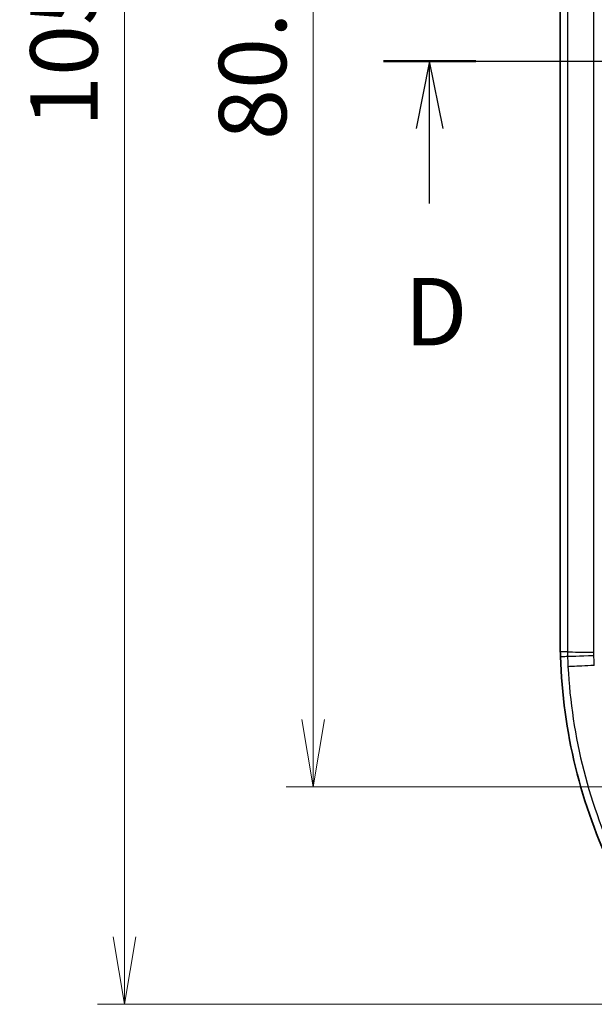
# Model space of a CAD drawing. Units: millimetres. Extents: x 0 to 2180, y 0 to 422.
# Drawn here: x 1092 to 1124, y 200 to 255 of the extents above; entities that cross this region are included whole.
import ezdxf

# ---------------------------------------------------------------- set-up
doc = ezdxf.new("R2010")
doc.units = ezdxf.units.MM
doc.layers.get('Defpoints').update_dxf_attribs({"lineweight": 25})
for name, color, linetype, lineweight in [('Dimension (ISO)', 7, 'Continuous', 18), ('Dimension (ISO) @ 1', 7, 'Continuous', 18), ('Section Line (ISO)', 7, 'Continuous', 25), ('Visible (ISO)', 7, 'Continuous', 35), ('Visible Narrow (ISO)', 7, 'Continuous', 25)]:
    doc.layers.add(name, color=color, linetype=linetype, lineweight=lineweight)
doc.styles.add('Note Text (TK)', font='MS PGothic.ttf')
doc.dimstyles.new('Default - Method 1b (TK)', dxfattribs={"dimtxt": 2.5, "dimasz": 2.5, "dimexe": 1, "dimexo": 1.5, "dimgap": 1, "dimtad": 1, "dimtoh": 1, "dimrnd": 1e-08, "dimdsep": 46, "dimtxsty": 'Note Text (TK)', "dimblk": 'OPEN', "dimcen": 0.09, "dimdle": 5, "dimclrd": 100, "dimclre": 100, "dimclrt": 7, "dimadec": 1, "dimazin": 1, "dimtfac": 1, "dimtmove": 0, "dimatfit": 3, "dimldrblk": 'OPEN', "dimfxl": 1, "dimtolj": 1, "dimlwd": -1, "dimlwe": -1, "dimarcsym": 0})

# ---------------------------------------------------------------- blocks, each defined once
blk = doc.blocks.new('2dTransSection2')
at = {"layer": 'Section Line (ISO)', "linetype": 'Continuous'}
for p, q in [((90.903, 176.453), (137.711, 176.453)), ((92.615, 176.453), (92.115, 173.953)), ((92.615, 173.953), (92.615, 176.453)), ((93.115, 173.953), (92.615, 176.453)), ((135.999, 176.453), (135.499, 173.953)), ((135.999, 173.953), (135.999, 176.453)), ((136.499, 173.953), (135.999, 176.453)), ((92.615, 171.168), (92.615, 173.953)), ((135.999, 171.168), (135.999, 173.953))]:
    blk.add_line(p, q, dxfattribs=at)
at = {"layer": 'Section Line (ISO)', "linetype": 'Continuous', "lineweight": 50}
for p, q in [((90.903, 176.453), (94.326, 176.453)), ((134.287, 176.453), (137.711, 176.453))]:
    blk.add_line(p, q, dxfattribs=at)
at = {"layer": 'Section Line (ISO)', "char_height": 2.5, "attachment_point": 7, "style": 'Note Text (TK)'}
for insert in [(91.673, 165.124), (135.058, 165.124)]:
    blk.add_mtext('D', dxfattribs=dict(at, insert=insert))
blk = doc.blocks.new('_Open')
at = {"color": 0, "linetype": 'ByBlock', "lineweight": -2}
for p, q in [((-1, 0.167), (0, 0)), ((-1, -0.167), (0, 0)), ((0, 0), (-1, 0))]:
    blk.add_line(p, q, dxfattribs=at)
blk = doc.blocks.new('*D49')
at = {"layer": 'Defpoints', "color": 0}
for p in [(1147.196, 293.073), (1108.196, 212.287), (1147.196, 212.287)]:
    blk.add_point(p, dxfattribs=at)
at = {"layer": 'Dimension (ISO)', "color": 100}
for p, q in [((1144.946, 293.073), (1106.696, 293.073)), ((1108.196, 289.323), (1108.196, 216.037)), ((1144.946, 212.287), (1106.696, 212.287))]:
    blk.add_line(p, q, dxfattribs=at)
at = {"layer": 'Dimension (ISO)', "color": 100, "xscale": 3.75, "yscale": 3.75, "zscale": 3.75}
for p, rotation in [((1108.196, 293.073), 90), ((1108.196, 212.287), 270)]:
    blk.add_blockref('_Open', p, dxfattribs=dict(at, rotation=rotation))
at = {"layer": 'Dimension (ISO)', "color": 7, "insert": (1104.821, 248.291), "char_height": 3.75, "attachment_point": 4, "rotation": 90, "style": 'Note Text (TK)'}
blk.add_mtext('\\A1;80.8', dxfattribs=at)
blk = doc.blocks.new('*D51')
at = {"layer": 'Defpoints', "color": 0}
for p in [(1147.196, 305.18), (1097.696, 200.18), (1147.196, 200.18)]:
    blk.add_point(p, dxfattribs=at)
at = {"layer": 'Dimension (ISO)', "color": 100}
for p, q in [((1144.946, 305.18), (1096.196, 305.18)), ((1097.696, 301.43), (1097.696, 203.93)), ((1144.946, 200.18), (1096.196, 200.18))]:
    blk.add_line(p, q, dxfattribs=at)
at = {"layer": 'Dimension (ISO)', "color": 100, "xscale": 3.75, "yscale": 3.75, "zscale": 3.75}
for p, rotation in [((1097.696, 305.18), 90), ((1097.696, 200.18), 270)]:
    blk.add_blockref('_Open', p, dxfattribs=dict(at, rotation=rotation))
at = {"layer": 'Dimension (ISO)', "color": 7, "insert": (1094.321, 249.015), "char_height": 3.75, "attachment_point": 4, "rotation": 90, "style": 'Note Text (TK)'}
blk.add_mtext('\\A1;105', dxfattribs=at)

msp = doc.modelspace()

# ---------------------------------------------------------------- linework, layer by layer
at = {"layer": 'Visible (ISO)'}
msp.add_line((1121.9457, 219.7991), (1121.9457, 285.5603), dxfattribs=at)
msp.add_arc((1151.9342, 220.5107), 30, 181.85351, 205.65673, dxfattribs=at)
msp.add_open_spline([(1121.9457, 219.7991), (1121.9457, 219.756), (1121.9461, 219.7129), (1121.9475, 219.6266), (1121.9485, 219.5835), (1121.9499, 219.5404)], degree=3, knots=[0, 0, 0, 0, 0.012940033, 0.012940033, 0.025880066, 0.025880066, 0.025880066, 0.025880066], dxfattribs=at)
at = {"layer": 'Visible Narrow (ISO)'}
msp.add_line((1123.8074, 220.1954), (1123.8074, 285.164), dxfattribs=at)
for centre, major_axis, ratio, start_param, end_param in [((1124.3369, 219.7994), (-2, 0.0012), 0.0077826, 0.0785422, 1.3039303), ((1124.3398, 219.6173), (-1.999, -0.0647), 0.0000297, 0.0785398, 1.3037733)]:
    msp.add_ellipse(centre, major_axis=major_axis, ratio=ratio, start_param=start_param, end_param=end_param, dxfattribs=at)
for points, knots in [([(1122.3431, 285.56), (1122.3439, 284.19), (1122.3432, 282.82), (1122.3432, 280.08), (1122.3432, 278.71), (1122.3432, 274.5999), (1122.3432, 271.8599), (1122.3432, 263.6398), (1122.3432, 258.1598), (1122.3432, 247.2657), (1122.3432, 241.8516), (1122.3432, 233.6645), (1122.3432, 230.8915), (1122.3432, 226.7319), (1122.3432, 225.3454), (1122.3432, 222.5724), (1122.3439, 221.1859), (1122.3431, 219.7994)], [0, 0, 0, 0, 0.4110036, 0.4110036, 0.8220072, 0.8220072, 1.6440145, 1.6440145, 3.2880289, 3.2880289, 4.9122458, 4.9122458, 5.7441518, 5.7441518, 6.1601049, 6.1601049, 6.5760579, 6.5760579, 6.5760579, 6.5760579]), ([(1122.3431, 219.7994), (1122.3375, 219.7994), (1122.332, 219.7994), (1122.2841, 219.7994), (1122.2418, 219.7994), (1122.1995, 219.7993), (1122.1572, 219.7993), (1122.1149, 219.7993), (1122.0303, 219.7992), (1121.988, 219.7992), (1121.9457, 219.7991)], [0.14090312, 0.14090312, 0.14090312, 0.14090312, 0.16218716, 0.16218716, 0.32438454, 0.32438454, 0.32438454, 0.48657682, 0.48657682, 0.64875608, 0.64875608, 0.64875608, 0.64875608]), ([(1122.3431, 219.7994), (1122.3431, 219.7583), (1122.3434, 219.7172), (1122.3447, 219.635), (1122.3457, 219.5939), (1122.347, 219.5528)], [-0.018216238, -0.018216238, -0.018216238, -0.018216238, -0.009108119, -0.009108119, 0, 0, 0, 0]), ([(1123.8124, 219.6002), (1123.8114, 219.6309), (1123.8107, 219.6617), (1123.8097, 219.7232), (1123.8095, 219.754), (1123.8095, 219.7848)], [0, 0, 0, 0, 0.009108119, 0.009108119, 0.018216238, 0.018216238, 0.018216238, 0.018216238]), ([(1121.9499, 219.5404), (1121.9922, 219.5417), (1122.0345, 219.543), (1122.119, 219.5457), (1122.1613, 219.547), (1122.2036, 219.5483), (1122.2459, 219.5496), (1122.2882, 219.551), (1122.336, 219.5524), (1122.3415, 219.5526), (1122.347, 219.5528)], [-0.64875608, -0.64875608, -0.64875608, -0.64875608, -0.48657682, -0.48657682, -0.32438454, -0.32438454, -0.32438454, -0.16218716, -0.16218716, -0.14097471, -0.14097471, -0.14097471, -0.14097471]), ([(1122.347, 219.5528), (1122.3502, 219.4547), (1122.3539, 219.3566), (1122.3621, 219.1624), (1122.3666, 219.0663), (1122.3717, 218.9702)], [0, 0, 0, 0, 0.027460789, 0.027460789, 0.054387914, 0.054387914, 0.054387914, 0.054387914]), ([(1123.8351, 219.0459), (1123.8304, 219.1379), (1123.8262, 219.23), (1123.8187, 219.4148), (1123.8153, 219.5075), (1123.8124, 219.6002)], [-0.054744215, -0.054744215, -0.054744215, -0.054744215, -0.027460789, -0.027460789, 0, 0, 0, 0]), ([(1123.8351, 219.0459), (1123.5842, 219.0328), (1123.3492, 219.0206), (1122.9373, 218.9993), (1122.7643, 218.9903), (1122.5606, 218.9798), (1122.5013, 218.9768), (1122.4134, 218.9723), (1122.3849, 218.9708), (1122.3723, 218.9702), (1122.372, 218.9702), (1122.3717, 218.9702)], [0, 0, 0, 0, 0.07812884, 0.07812884, 0.15625789, 0.15625789, 0.2003336, 0.2003336, 0.24440937, 0.24440937, 0.24554692, 0.24554692, 0.24554692, 0.24554692]), ([(1122.3717, 218.9702), (1122.4728, 217.0228), (1122.767, 215.0855), (1123.7296, 211.3044), (1124.3987, 209.4607), (1125.2403, 207.7001)], [0.0005324, 0.0005324, 0.0005324, 0.0005324, 0.546123, 0.546123, 1.0922461, 1.0922461, 1.0922461, 1.0922461])]:
    msp.add_open_spline(points, degree=3, knots=knots, dxfattribs=at)
for points in [[(1123.8095, 219.9376), (1123.809, 220.0203), (1123.8082, 220.1129), (1123.8074, 220.1954)], [(1123.8095, 219.7848), (1123.8095, 219.8357), (1123.8095, 219.8867), (1123.8095, 219.9376)], [(1123.8361, 219.046), (1123.8358, 219.0459), (1123.8354, 219.0459), (1123.8351, 219.0459)]]:
    msp.add_open_spline(points, degree=3, dxfattribs=at)

# ---------------------------------------------------------------- block references
at = {"layer": 'Section Line (ISO)', "xscale": 1.5, "yscale": 1.5, "zscale": 1.5}
msp.add_blockref('2dTransSection2', (975.75, -12), dxfattribs=at)

# ---------------------------------------------------------------- dimensions: what is measured, and where the dimension line sits
at = {"layer": 'Dimension (ISO) @ 1', "color": 100}
for base, p1, p2, override, picture, middle in [((1097.6957, 200.1797), (1147.1957, 305.1797), (1147.1957, 200.1797), {"dimscale": 1, "dimtxt": 3.75, "dimasz": 3.75, "dimexe": 1.5, "dimexo": 2.25, "dimgap": 1.5, "dimtoh": 0, "dimdec": 2, "dimcen": 0.135, "dimtol": 0, "dimlim": 0, "dimtp": 0, "dimtm": 0, "dimtdec": 2, "dimtix": 0, "dimtofl": 0, "dimtmove": 0, "dimatfit": 1}, '*D51', (1097.6957, 252.6797)), ((1108.1957, 212.2868), (1147.1957, 293.0727), (1147.1957, 212.2868), {"dimscale": 1, "dimtxt": 3.75, "dimasz": 3.75, "dimexe": 1.5, "dimexo": 2.25, "dimgap": 1.5, "dimtoh": 0, "dimdec": 1, "dimcen": 0.135, "dimtol": 0, "dimlim": 0, "dimtp": 0, "dimtm": 0, "dimtdec": 2, "dimtix": 0, "dimtofl": 0, "dimtmove": 0, "dimatfit": 1}, '*D49', (1108.1957, 252.6797))]:
    dim = msp.add_linear_dim(base=base, p1=p1, p2=p2, angle=90, dimstyle='Default - Method 1b (TK)', override=override, dxfattribs=at)
    dim.commit()
    dim.dimension.update_dxf_attribs({"geometry": picture, "text_midpoint": middle, "dimtype": 128})

doc.saveas('drawing.dxf')
